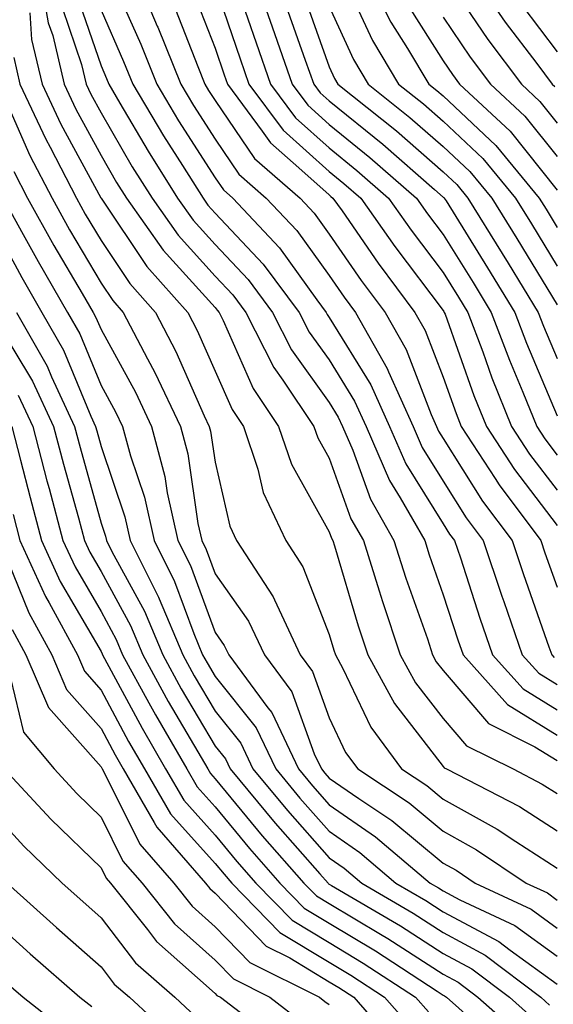
# Model space of a CAD drawing. Units: inches. Extents: x 1037123 to 1039763, y 7231898 to 7234538.
# Drawn here: x 1037441 to 1037488, y 7232651 to 7232738 of the extents above; entities that cross this region are included whole.
import ezdxf

# ---------------------------------------------------------------- set-up
doc = ezdxf.new("R2010")
doc.units = ezdxf.units.IN
doc.header["$MEASUREMENT"] = 0
doc.layers.add('Contour_10377231', color=7, linetype='Continuous', true_color=0xad86a0)

msp = doc.modelspace()

# ---------------------------------------------------------------- linework, layer by layer
at = {"layer": 'Contour_10377231'}
for points in [[(1037442.601, 7232741.92, 2952), (1037443.421, 7232737.291, 2952), (1037443.812, 7232736.158, 2952), (1037444.808, 7232731.92, 2952), (1037445.843, 7232729.713, 2952), (1037448.05, 7232725.651, 2952), (1037449.417, 7232723.287, 2952), (1037450.276, 7232721.92, 2952), (1037453.499, 7232717.369, 2952), (1037458.05, 7232712.33, 2952), (1037458.245, 7232712.115, 2952), (1037458.401, 7232711.92, 2952), (1037458.753, 7232711.217, 2952), (1037461.39, 7232705.25, 2952), (1037463.616, 7232701.92, 2952), (1037464.749, 7232698.61, 2952), (1037468.05, 7232692.682, 2952), (1037468.245, 7232692.125, 2952), (1037468.362, 7232691.92, 2952), (1037468.519, 7232691.461, 2952), (1037470.589, 7232684.459, 2952), (1037471.429, 7232681.92, 2952), (1037473.773, 7232677.643, 2952), (1037478.05, 7232672.135, 2952), (1037478.148, 7232672.018, 2952), (1037478.343, 7232671.92, 2952), (1037484.749, 7232668.619, 2952), (1037488.05, 7232666.49, 2952)], [(1037450.882, 7232741.92, 2957), (1037452.972, 7232736.998, 2957), (1037453.03, 7232736.891, 2957), (1037455.042, 7232731.92, 2957), (1037456.155, 7232730.035, 2957), (1037458.05, 7232727.086, 2957), (1037460.14, 7232724.01, 2957), (1037462.542, 7232721.92, 2957), (1037465.218, 7232719.088, 2957), (1037468.05, 7232715.133, 2957), (1037469.359, 7232713.238, 2957), (1037470.355, 7232711.92, 2957), (1037473.148, 7232707.008, 2957), (1037473.245, 7232706.715, 2957), (1037475.413, 7232701.92, 2957), (1037476.214, 7232700.084, 2957), (1037478.05, 7232697.135, 2957), (1037480.062, 7232693.932, 2957), (1037481.566, 7232691.92, 2957), (1037483.206, 7232687.067, 2957), (1037483.362, 7232686.598, 2957), (1037484.984, 7232681.92, 2957), (1037486.429, 7232680.299, 2957), (1037488.05, 7232679.313, 2957)], [(1037461.312, 7232741.92, 2962), (1037463.05, 7232736.92, 2962), (1037464.808, 7232731.92, 2962), (1037466.194, 7232730.055, 2962), (1037468.05, 7232728.385, 2962), (1037471.624, 7232725.494, 2962), (1037475.706, 7232721.92, 2962), (1037476.683, 7232720.553, 2962), (1037478.05, 7232718.746, 2962), (1037480.667, 7232714.537, 2962), (1037482.269, 7232711.92, 2962), (1037483.851, 7232707.721, 2962), (1037485.042, 7232704.938, 2962), (1037486.253, 7232701.92, 2962), (1037486.956, 7232700.836, 2962), (1037488.05, 7232699.41, 2962)], [(1037471.155, 7232741.92, 2967), (1037473.46, 7232737.34, 2967), (1037474.925, 7232735.035, 2967), (1037476.8, 7232731.92, 2967), (1037477.503, 7232731.363, 2967), (1037478.05, 7232730.885, 2967), (1037482.659, 7232726.539, 2967), (1037486.468, 7232721.92, 2967), (1037487.073, 7232720.943, 2967), (1037488.05, 7232719.352, 2967)], [(1037478.05, 7232741.608, 2970), (1037481.956, 7232735.826, 2970), (1037484.905, 7232731.92, 2970), (1037486.526, 7232730.397, 2970), (1037488.05, 7232728.502, 2970)], [(1037480.335, 7232741.92, 2971), (1037483.48, 7232737.35, 2971), (1037486.253, 7232733.707, 2971), (1037487.601, 7232731.92, 2971), (1037487.835, 7232731.705, 2971)], [(1037449.124, 7232740.846, 2956), (1037451.526, 7232735.397, 2956), (1037452.933, 7232731.92, 2956), (1037454.847, 7232728.707, 2956), (1037458.05, 7232723.697, 2956), (1037458.773, 7232722.643, 2956), (1037459.593, 7232721.92, 2956), (1037463.694, 7232717.565, 2956), (1037466.956, 7232713.014, 2956), (1037467.776, 7232711.92, 2956), (1037467.874, 7232711.735, 2956), (1037468.05, 7232711.481, 2956), (1037471.702, 7232705.572, 2956), (1037473.343, 7232701.92, 2956), (1037474.769, 7232698.639, 2956), (1037478.05, 7232693.395, 2956), (1037478.616, 7232692.486, 2956), (1037479.046, 7232691.92, 2956), (1037479.554, 7232690.416, 2956), (1037481.273, 7232685.143, 2956), (1037482.386, 7232681.92, 2956), (1037485.062, 7232678.932, 2956), (1037488.05, 7232677.096, 2956)], [(1037456.116, 7232739.986, 2959), (1037458.05, 7232735.065, 2959), (1037458.851, 7232732.721, 2959), (1037459.124, 7232731.92, 2959), (1037462.171, 7232727.789, 2959), (1037462.894, 7232726.754, 2959), (1037465.394, 7232724.586, 2959), (1037468.05, 7232722.203, 2959), (1037468.206, 7232722.076, 2959), (1037468.382, 7232721.92, 2959), (1037469.183, 7232720.797, 2959), (1037472.347, 7232716.217, 2959), (1037475.569, 7232711.92, 2959), (1037476.468, 7232710.338, 2959), (1037478.05, 7232706.227, 2959), (1037479.183, 7232703.053, 2959), (1037479.632, 7232701.92, 2959), (1037482.62, 7232697.35, 2959), (1037482.952, 7232696.822, 2959), (1037486.624, 7232691.92, 2959), (1037486.976, 7232690.846, 2959), (1037488.05, 7232687.838, 2959)], [(1037458.05, 7232740.563, 2960), (1037460.257, 7232734.117, 2960), (1037461.019, 7232731.92, 2960), (1037464.007, 7232727.877, 2960), (1037468.05, 7232724.264, 2960), (1037469.339, 7232723.219, 2960), (1037470.823, 7232721.92, 2960), (1037473.812, 7232717.682, 2960), (1037478.05, 7232712.086, 2960), (1037478.109, 7232711.988, 2960), (1037478.148, 7232711.92, 2960), (1037478.226, 7232711.754, 2960), (1037480.745, 7232704.625, 2960), (1037481.839, 7232701.92, 2960), (1037484.3, 7232698.16, 2960), (1037488.05, 7232693.258, 2960)], [(1037469.808, 7232740.152, 2966), (1037471.859, 7232735.729, 2966), (1037474.144, 7232731.92, 2966), (1037476.312, 7232730.182, 2966), (1037478.05, 7232728.668, 2966), (1037481.526, 7232725.397, 2966), (1037484.398, 7232721.92, 2966), (1037485.784, 7232719.664, 2966), (1037488.05, 7232715.963, 2966)], [(1037445.901, 7232739.781, 2954), (1037448.05, 7232733.502, 2954), (1037448.538, 7232732.399, 2954), (1037448.734, 7232731.92, 2954), (1037449.71, 7232730.25, 2954), (1037452.171, 7232726.031, 2954), (1037454.749, 7232721.92, 2954), (1037456.116, 7232719.986, 2954), (1037458.05, 7232717.848, 2954), (1037460.941, 7232714.801, 2954), (1037463.089, 7232711.92, 2954), (1037464.749, 7232708.629, 2954), (1037468.05, 7232704.029, 2954), (1037468.851, 7232702.731, 2954), (1037469.222, 7232701.92, 2954), (1037470.12, 7232699.84, 2954), (1037471.683, 7232695.553, 2954), (1037473.734, 7232691.92, 2954), (1037474.769, 7232688.639, 2954), (1037476.663, 7232683.317, 2954), (1037477.112, 7232681.92, 2954), (1037477.444, 7232681.315, 2954), (1037478.05, 7232680.543, 2954), (1037482.015, 7232675.895, 2954), (1037486.097, 7232673.873, 2954), (1037488.05, 7232672.672, 2954)], [(1037460.198, 7232739.772, 2961), (1037461.644, 7232735.524, 2961), (1037462.913, 7232731.92, 2961), (1037465.101, 7232728.971, 2961), (1037468.05, 7232726.324, 2961), (1037470.491, 7232724.352, 2961), (1037473.265, 7232721.92, 2961), (1037475.237, 7232719.117, 2961), (1037478.05, 7232715.416, 2961), (1037479.398, 7232713.258, 2961), (1037480.218, 7232711.92, 2961), (1037481.526, 7232708.453, 2961), (1037482.327, 7232706.188, 2961), (1037484.046, 7232701.92, 2961), (1037485.628, 7232699.498, 2961), (1037488.05, 7232696.334, 2961)], [(1037465.823, 7232739.693, 2964), (1037468.05, 7232733.434, 2964), (1037468.519, 7232732.399, 2964), (1037468.812, 7232731.92, 2964), (1037473.948, 7232727.809, 2964), (1037478.05, 7232724.235, 2964), (1037479.241, 7232723.111, 2964), (1037480.218, 7232721.92, 2964), (1037483.226, 7232717.086, 2964), (1037483.753, 7232716.217, 2964), (1037486.39, 7232711.92, 2964), (1037486.839, 7232710.719, 2964), (1037488.05, 7232707.867, 2964)], [(1037441.8, 7232738.16, 2951), (1037441.956, 7232735.826, 2951), (1037442.874, 7232731.92, 2951), (1037444.515, 7232728.395, 2951), (1037448.03, 7232721.94, 2951), (1037448.05, 7232721.91, 2951), (1037452.073, 7232715.934, 2951), (1037455.648, 7232711.92, 2951), (1037456.468, 7232710.338, 2951), (1037458.05, 7232706.764, 2951), (1037459.534, 7232703.404, 2951), (1037460.53, 7232701.92, 2951), (1037461.8, 7232698.18, 2951), (1037462.269, 7232696.129, 2951), (1037464.241, 7232691.92, 2951), (1037465.745, 7232689.615, 2951), (1037468.05, 7232683.697, 2951), (1037468.46, 7232682.33, 2951), (1037468.597, 7232681.92, 2951), (1037469.241, 7232680.729, 2951), (1037471.702, 7232675.572, 2951), (1037474.398, 7232671.92, 2951), (1037476.605, 7232670.465, 2951), (1037478.05, 7232669.264, 2951), (1037482.776, 7232666.656, 2951), (1037484.417, 7232665.563, 2951), (1037488.05, 7232663.219, 2951)], [(1037444.671, 7232738.541, 2953), (1037446.331, 7232733.629, 2953), (1037446.741, 7232731.92, 2953), (1037447.151, 7232731.031, 2953), (1037448.05, 7232729.391, 2953), (1037450.784, 7232724.664, 2953), (1037452.523, 7232721.92, 2953), (1037454.808, 7232718.678, 2953), (1037458.05, 7232715.084, 2953), (1037459.593, 7232713.463, 2953), (1037460.745, 7232711.92, 2953), (1037463.206, 7232707.076, 2953), (1037463.987, 7232705.983, 2953), (1037466.722, 7232701.92, 2953), (1037467.054, 7232700.924, 2953), (1037468.05, 7232699.137, 2953), (1037469.964, 7232693.834, 2953), (1037471.058, 7232691.92, 2953), (1037472.444, 7232687.535, 2953), (1037472.718, 7232686.588, 2953), (1037474.28, 7232681.92, 2953), (1037475.609, 7232679.479, 2953), (1037478.05, 7232676.344, 2953), (1037480.081, 7232673.961, 2953), (1037484.183, 7232671.92, 2953), (1037486.741, 7232670.602, 2953), (1037488.05, 7232669.762, 2953)], [(1037448.05, 7232738.385, 2955), (1037450.023, 7232733.902, 2955), (1037450.843, 7232731.92, 2955), (1037453.519, 7232727.389, 2955), (1037455.179, 7232724.781, 2955), (1037456.995, 7232721.92, 2955), (1037457.425, 7232721.295, 2955), (1037458.05, 7232720.611, 2955), (1037462.269, 7232716.149, 2955), (1037465.433, 7232711.92, 2955), (1037466.312, 7232710.182, 2955), (1037468.05, 7232707.76, 2955), (1037470.276, 7232704.147, 2955), (1037471.292, 7232701.92, 2955), (1037473.343, 7232697.203, 2955), (1037474.28, 7232695.68, 2955), (1037476.429, 7232691.92, 2955), (1037476.819, 7232690.68, 2955), (1037478.05, 7232687.184, 2955), (1037479.339, 7232683.219, 2955), (1037479.788, 7232681.92, 2955), (1037483.694, 7232677.565, 2955), (1037488.05, 7232674.879, 2955)], [(1037454.573, 7232738.443, 2958), (1037456.526, 7232733.443, 2958), (1037457.151, 7232731.92, 2958), (1037457.484, 7232731.354, 2958), (1037458.05, 7232730.465, 2958), (1037461.507, 7232725.387, 2958), (1037465.511, 7232721.92, 2958), (1037466.741, 7232720.602, 2958), (1037468.05, 7232718.776, 2958), (1037470.862, 7232714.723, 2958), (1037472.952, 7232711.92, 2958), (1037474.808, 7232708.678, 2958), (1037476.995, 7232702.975, 2958), (1037477.464, 7232701.92, 2958), (1037477.64, 7232701.52, 2958), (1037478.05, 7232700.865, 2958), (1037481.507, 7232695.377, 2958), (1037484.105, 7232691.92, 2958), (1037485.081, 7232688.961, 2958), (1037487.327, 7232682.633, 2958), (1037487.581, 7232681.92, 2958), (1037487.796, 7232681.676, 2958)], [(1037464.437, 7232738.307, 2963), (1037465.96, 7232734, 2963), (1037466.702, 7232731.92, 2963), (1037467.269, 7232731.149, 2963), (1037468.05, 7232730.445, 2963), (1037472.757, 7232726.637, 2963), (1037477.288, 7232722.682, 2963), (1037478.05, 7232722.018, 2963), (1037478.109, 7232721.969, 2963), (1037478.148, 7232721.92, 2963), (1037478.304, 7232721.676, 2963), (1037481.937, 7232715.817, 2963), (1037484.339, 7232711.92, 2963), (1037485.355, 7232709.215, 2963), (1037488.05, 7232702.848, 2963)], [(1037468.05, 7232738.717, 2965), (1037470.198, 7232734.059, 2965), (1037471.468, 7232731.92, 2965), (1037475.12, 7232728.99, 2965), (1037478.05, 7232726.451, 2965), (1037480.374, 7232724.254, 2965), (1037482.308, 7232721.92, 2965), (1037484.495, 7232718.375, 2965), (1037488.05, 7232712.574, 2965)], [(1037474.964, 7232738.824, 2968), (1037478.05, 7232733.951, 2968), (1037478.87, 7232732.74, 2968), (1037479.495, 7232731.92, 2968), (1037483.909, 7232727.789, 2968), (1037488.05, 7232722.623, 2968)], [(1037484.944, 7232738.815, 2972), (1037488.05, 7232734.752, 2972)], [(1037478.05, 7232737.779, 2969), (1037480.413, 7232734.283, 2969), (1037482.191, 7232731.92, 2969), (1037485.218, 7232729.098, 2969), (1037488.05, 7232725.563, 2969)], [(1037440.394, 7232734.254, 2950), (1037440.941, 7232731.92, 2950), (1037443.206, 7232727.076, 2950), (1037443.577, 7232726.393, 2950), (1037445.901, 7232721.92, 2950), (1037446.663, 7232720.533, 2950), (1037448.05, 7232718.199, 2950), (1037450.569, 7232714.44, 2950), (1037452.816, 7232711.92, 2950), (1037454.612, 7232708.483, 2950), (1037457.093, 7232702.867, 2950), (1037457.542, 7232701.92, 2950), (1037457.659, 7232701.52, 2950), (1037458.05, 7232698.795, 2950), (1037459.339, 7232693.199, 2950), (1037459.925, 7232691.92, 2950), (1037463.128, 7232686.998, 2950), (1037463.245, 7232686.735, 2950), (1037465.511, 7232681.92, 2950), (1037466.585, 7232680.465, 2950), (1037468.05, 7232676.393, 2950), (1037469.495, 7232673.365, 2950), (1037470.569, 7232671.92, 2950), (1037475.062, 7232668.942, 2950), (1037478.05, 7232666.461, 2950), (1037480.98, 7232664.85, 2950), (1037485.335, 7232661.92, 2950), (1037487.191, 7232661.061, 2950), (1037488.05, 7232660.436, 2950)], [(1037439.847, 7232730.123, 2949), (1037441.8, 7232725.67, 2949), (1037443.753, 7232721.92, 2949), (1037445.296, 7232719.156, 2949), (1037448.05, 7232714.488, 2949), (1037449.085, 7232712.955, 2949), (1037450.003, 7232711.92, 2949), (1037452.132, 7232707.838, 2949), (1037452.776, 7232706.656, 2949), (1037455.003, 7232701.92, 2949), (1037455.648, 7232699.527, 2949), (1037456.546, 7232693.434, 2949), (1037456.878, 7232691.92, 2949), (1037457.269, 7232691.139, 2949), (1037458.05, 7232689.02, 2949), (1037460.98, 7232684.86, 2949), (1037462.386, 7232681.92, 2949), (1037464.788, 7232678.668, 2949), (1037466.741, 7232673.238, 2949), (1037467.366, 7232671.92, 2949), (1037467.679, 7232671.539, 2949), (1037468.05, 7232671.119, 2949), (1037470.648, 7232669.322, 2949), (1037473.538, 7232667.408, 2949), (1037478.05, 7232663.668, 2949), (1037479.183, 7232663.043, 2949), (1037480.843, 7232661.92, 2949), (1037485.765, 7232659.635, 2949), (1037488.05, 7232657.985, 2949)], [(1037440.394, 7232724.264, 2948), (1037441.605, 7232721.92, 2948), (1037443.909, 7232717.779, 2948), (1037446.39, 7232713.58, 2948), (1037447.347, 7232711.92, 2948), (1037447.601, 7232711.481, 2948), (1037448.05, 7232710.406, 2948), (1037451.058, 7232704.928, 2948), (1037452.464, 7232701.92, 2948), (1037453.655, 7232697.526, 2948), (1037453.851, 7232696.11, 2948), (1037454.788, 7232691.92, 2948), (1037455.882, 7232689.742, 2948), (1037458.05, 7232683.873, 2948), (1037458.851, 7232682.731, 2948), (1037459.241, 7232681.92, 2948), (1037462.679, 7232677.281, 2948), (1037463.011, 7232676.881, 2948), (1037465.355, 7232671.92, 2948), (1037466.585, 7232670.455, 2948), (1037468.05, 7232668.785, 2948), (1037472.112, 7232665.983, 2948), (1037476.917, 7232661.92, 2948), (1037477.64, 7232661.5, 2948), (1037478.05, 7232661.236, 2948), (1037479.515, 7232660.445, 2948), (1037484.339, 7232658.199, 2948), (1037488.05, 7232655.533, 2948)], [(1037439.456, 7232721.92, 2947), (1037441.214, 7232718.746, 2947), (1037442.523, 7232716.383, 2947), (1037445.101, 7232711.92, 2947), (1037446.175, 7232710.045, 2947), (1037448.05, 7232705.524, 2947), (1037449.319, 7232703.199, 2947), (1037449.925, 7232701.92, 2947), (1037450.628, 7232699.352, 2947), (1037451.859, 7232695.729, 2947), (1037452.698, 7232691.92, 2947), (1037454.476, 7232688.356, 2947), (1037456.175, 7232683.795, 2947), (1037456.956, 7232681.92, 2947), (1037457.347, 7232681.217, 2947), (1037458.05, 7232680.026, 2947), (1037461.644, 7232675.524, 2947), (1037463.362, 7232671.92, 2947), (1037465.491, 7232669.361, 2947), (1037468.05, 7232666.461, 2947), (1037470.745, 7232664.606, 2947), (1037473.909, 7232661.92, 2947), (1037476.526, 7232660.387, 2947), (1037478.05, 7232659.41, 2947), (1037482.933, 7232656.803, 2947), (1037483.929, 7232656.041, 2947), (1037488.05, 7232653.082, 2947)], [(1037438.05, 7232720.543, 2946), (1037441.097, 7232714.967, 2946), (1037442.855, 7232711.92, 2946), (1037444.749, 7232708.619, 2946), (1037447.151, 7232702.818, 2946), (1037447.562, 7232701.92, 2946), (1037447.679, 7232701.539, 2946), (1037448.05, 7232700.162, 2946), (1037450.14, 7232694.02, 2946), (1037450.609, 7232691.92, 2946), (1037453.089, 7232686.959, 2946), (1037453.148, 7232686.822, 2946), (1037455.218, 7232681.92, 2946), (1037456.214, 7232680.084, 2946), (1037458.05, 7232676.979, 2946), (1037460.296, 7232674.166, 2946), (1037461.37, 7232671.92, 2946), (1037464.398, 7232668.268, 2946), (1037468.05, 7232664.137, 2946), (1037469.359, 7232663.229, 2946), (1037470.921, 7232661.92, 2946), (1037475.413, 7232659.274, 2946), (1037478.05, 7232657.584, 2946), (1037481.741, 7232655.611, 2946), (1037486.605, 7232651.92, 2946), (1037487.366, 7232651.236, 2946)], [(1037440.628, 7232711.92, 2945), (1037443.323, 7232707.193, 2945), (1037443.714, 7232706.266, 2945), (1037445.726, 7232701.92, 2945), (1037446.214, 7232700.084, 2945), (1037448.05, 7232693.443, 2945), (1037448.441, 7232692.311, 2945), (1037448.519, 7232691.92, 2945), (1037449.007, 7232690.973, 2945), (1037451.859, 7232685.729, 2945), (1037453.46, 7232681.92, 2945), (1037455.081, 7232678.951, 2945), (1037458.05, 7232673.922, 2945), (1037458.948, 7232672.809, 2945), (1037459.359, 7232671.92, 2945), (1037463.304, 7232667.184, 2945), (1037467.23, 7232662.74, 2945), (1037467.952, 7232661.92, 2945), (1037467.991, 7232661.871, 2945), (1037468.05, 7232661.842, 2945), (1037468.245, 7232661.715, 2945), (1037474.3, 7232658.17, 2945), (1037478.05, 7232655.758, 2945), (1037480.55, 7232654.42, 2945), (1037483.851, 7232651.92, 2945), (1037486.077, 7232649.947, 2945)], [(1037438.812, 7232711.168, 2944), (1037442.034, 7232705.904, 2944), (1037443.89, 7232701.92, 2944), (1037444.749, 7232698.629, 2944), (1037446.058, 7232693.912, 2944), (1037446.585, 7232691.92, 2944), (1037447.054, 7232690.924, 2944), (1037448.05, 7232689.215, 2944), (1037450.628, 7232684.488, 2944), (1037451.702, 7232681.92, 2944), (1037453.948, 7232677.818, 2944), (1037456.546, 7232673.434, 2944), (1037457.405, 7232671.92, 2944), (1037457.64, 7232671.52, 2944), (1037458.05, 7232671.07, 2944), (1037462.191, 7232666.07, 2944), (1037465.843, 7232661.92, 2944), (1037466.937, 7232660.807, 2944), (1037468.05, 7232660.133, 2944), (1037472.542, 7232657.438, 2944), (1037473.187, 7232657.057, 2944), (1037478.05, 7232653.932, 2944), (1037479.359, 7232653.238, 2944), (1037481.097, 7232651.92, 2944), (1037484.788, 7232648.649, 2944)], [(1037440.784, 7232704.654, 2943), (1037442.054, 7232701.92, 2943), (1037443.304, 7232697.174, 2943), (1037443.499, 7232696.481, 2943), (1037444.71, 7232691.92, 2943), (1037445.765, 7232689.625, 2943), (1037448.05, 7232685.709, 2943), (1037449.378, 7232683.258, 2943), (1037449.944, 7232681.92, 2943), (1037452.249, 7232677.721, 2943), (1037452.816, 7232676.676, 2943), (1037455.569, 7232671.92, 2943), (1037456.468, 7232670.348, 2943), (1037458.05, 7232668.59, 2943), (1037461.077, 7232664.947, 2943), (1037463.734, 7232661.92, 2943), (1037465.862, 7232659.733, 2943), (1037468.05, 7232658.424, 2943), (1037472.112, 7232655.983, 2943), (1037477.523, 7232652.457, 2943), (1037478.05, 7232652.115, 2943), (1037478.167, 7232652.047, 2943), (1037478.343, 7232651.92, 2943), (1037483.48, 7232647.36, 2943)], [(1037440.218, 7232701.92, 2942), (1037440.999, 7232698.981, 2942), (1037441.819, 7232695.69, 2942), (1037442.816, 7232691.92, 2942), (1037444.456, 7232688.336, 2942), (1037448.05, 7232682.203, 2942), (1037448.148, 7232682.018, 2942), (1037448.187, 7232681.92, 2942), (1037448.362, 7232681.608, 2942), (1037451.644, 7232675.504, 2942), (1037453.714, 7232671.92, 2942), (1037455.296, 7232669.176, 2942), (1037458.05, 7232666.119, 2942), (1037459.944, 7232663.824, 2942), (1037461.624, 7232661.92, 2942), (1037464.808, 7232658.668, 2942), (1037468.05, 7232656.705, 2942), (1037471.038, 7232654.908, 2942), (1037475.628, 7232651.92, 2942), (1037476.761, 7232650.631, 2942)], [(1037440.335, 7232694.205, 2941), (1037440.941, 7232691.92, 2941), (1037443.167, 7232687.037, 2941), (1037443.499, 7232686.471, 2941), (1037445.98, 7232681.92, 2941), (1037446.605, 7232680.475, 2941), (1037448.05, 7232678.834, 2941), (1037450.452, 7232674.332, 2941), (1037451.859, 7232671.92, 2941), (1037454.144, 7232668.004, 2941), (1037458.05, 7232663.639, 2941), (1037458.831, 7232662.701, 2941), (1037459.515, 7232661.92, 2941), (1037463.734, 7232657.604, 2941), (1037468.05, 7232654.996, 2941), (1037469.964, 7232653.844, 2941), (1037472.913, 7232651.92, 2941), (1037475.316, 7232649.186, 2941)], [(1037439.905, 7232690.074, 2940), (1037441.722, 7232685.592, 2940), (1037443.734, 7232681.92, 2940), (1037445.023, 7232678.893, 2940), (1037448.05, 7232675.475, 2940), (1037449.28, 7232673.16, 2940), (1037450.003, 7232671.92, 2940), (1037452.718, 7232667.242, 2940), (1037452.933, 7232666.813, 2940), (1037457.21, 7232661.92, 2940), (1037457.581, 7232661.451, 2940), (1037458.05, 7232661.031, 2940), (1037462.523, 7232656.402, 2940), (1037464.593, 7232655.367, 2940), (1037468.05, 7232653.287, 2940), (1037468.909, 7232652.779, 2940), (1037470.218, 7232651.92, 2940), (1037473.87, 7232647.74, 2940)], [(1037440.257, 7232684.137, 2939), (1037441.468, 7232681.92, 2939), (1037443.441, 7232677.311, 2939), (1037448.05, 7232672.106, 2939), (1037448.109, 7232671.988, 2939), (1037448.148, 7232671.92, 2939), (1037448.304, 7232671.676, 2939), (1037451.448, 7232665.328, 2939), (1037454.437, 7232661.92, 2939), (1037456.038, 7232659.908, 2939), (1037458.05, 7232658.102, 2939), (1037461.097, 7232654.957, 2939), (1037467.191, 7232651.92, 2939), (1037467.679, 7232651.549, 2939), (1037468.05, 7232651.295, 2939)], [(1037440.101, 7232679.869, 2938), (1037441.253, 7232675.133, 2938), (1037443.929, 7232671.92, 2938), (1037445.921, 7232669.781, 2938), (1037448.05, 7232667.711, 2938), (1037449.964, 7232663.844, 2938), (1037451.644, 7232661.92, 2938), (1037454.495, 7232658.356, 2938), (1037458.05, 7232655.172, 2938), (1037459.651, 7232653.522, 2938), (1037462.855, 7232651.92, 2938), (1037465.804, 7232649.664, 2938)], [(1037439.554, 7232671.92, 2937), (1037443.655, 7232667.526, 2937), (1037448.05, 7232663.248, 2937), (1037448.499, 7232662.36, 2937), (1037448.87, 7232661.92, 2937), (1037452.112, 7232657.858, 2937), (1037452.913, 7232656.793, 2937), (1037454.964, 7232655.006, 2937), (1037458.05, 7232652.242, 2937), (1037458.206, 7232652.076, 2937), (1037458.519, 7232651.92, 2937), (1037463.929, 7232647.789, 2937)], [(1037438.05, 7232668.668, 2936), (1037441.292, 7232665.172, 2936), (1037444.651, 7232661.92, 2936), (1037446.448, 7232660.309, 2936), (1037448.05, 7232658.893, 2936), (1037451.058, 7232654.938, 2936), (1037454.515, 7232651.92, 2936), (1037456.351, 7232650.221, 2936)], [(1037439.808, 7232661.92, 2935), (1037444.144, 7232658.024, 2935), (1037448.05, 7232654.596, 2935), (1037449.202, 7232653.072, 2935), (1037450.53, 7232651.92, 2935), (1037454.456, 7232648.317, 2935)], [(1037438.05, 7232659.127, 2934), (1037441.839, 7232655.719, 2934), (1037446.175, 7232651.92, 2934), (1037447.23, 7232651.1, 2934)], [(1037439.534, 7232653.395, 2933), (1037441.214, 7232651.92, 2933), (1037445.062, 7232648.932, 2933)]]:
    msp.add_polyline3d(points, dxfattribs=at)

doc.saveas('drawing.dxf')
